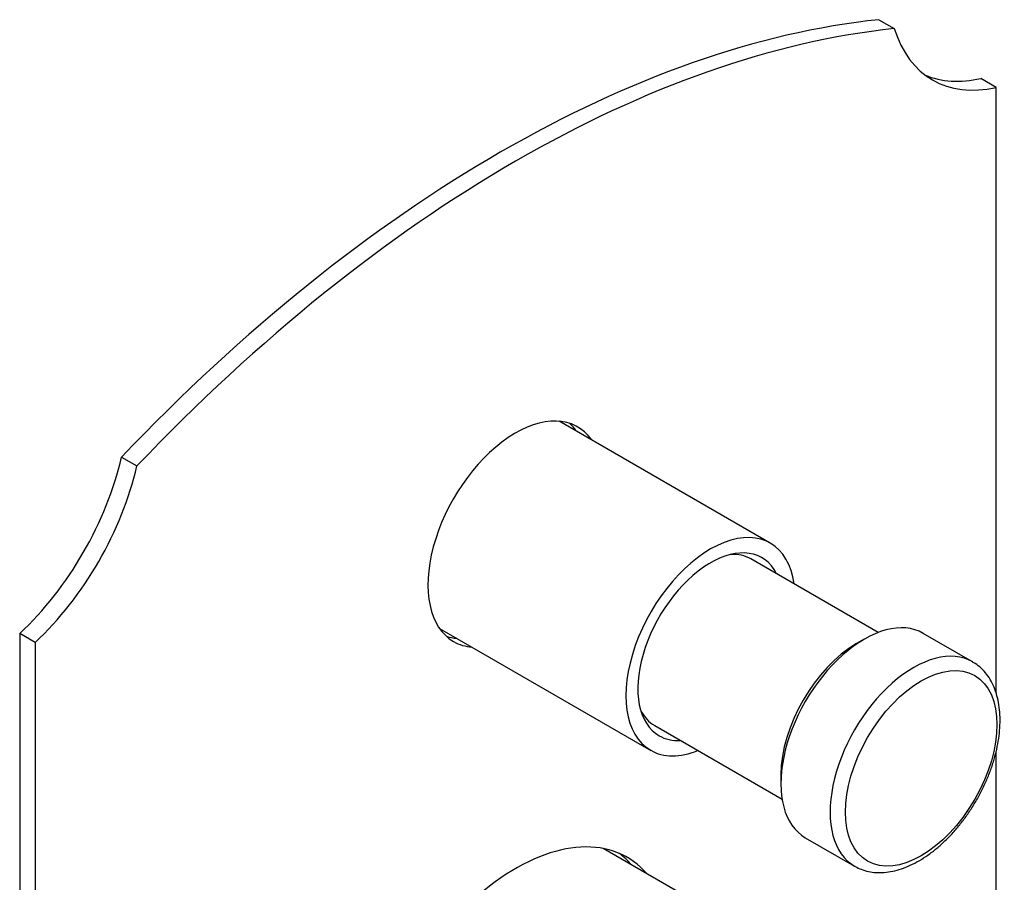
# Model space of a CAD drawing. Units: millimetres. Extents: x -328 to -13, y -58 to 301.
# Drawn here: x -142 to -51, y 24 to 103 of the extents above; entities that cross this region are included whole.
import ezdxf

# ---------------------------------------------------------------- set-up
doc = ezdxf.new("R2010")
doc.units = ezdxf.units.MM
for name, color, linetype in [('105012', 7, 'Continuous'), ('105013', 7, 'Continuous'), ('105014', 7, 'Continuous'), ('106001', 7, 'Continuous'), ('106175', 7, 'Continuous'), ('572010', 7, 'Continuous'), ('Default', 7, 'Continuous')]:
    doc.layers.add(name, color=color, linetype=linetype)

# ---------------------------------------------------------------- blocks, each defined once
blk = doc.blocks.new('SE3')
at = {"layer": '105012', "color": 7, "linetype": 'Continuous'}
for p, q in [((-72.538, 54.843), (-91.959, 66.056)), ((-102.959, 47.004), (-83.538, 35.79))]:
    blk.add_line(p, q, dxfattribs=at)
for major_axis, start_param, end_param in [((-5.5, -9.526), 2.505706, 6.283185), ((-4.725, -8.184), 2.783331, 6.283185), ((-4.725, -8.184), 0, 0.358261), ((-5.5, -9.526), 0, 0.635886)]:
    blk.add_ellipse((-78.038, 45.317), major_axis=major_axis, ratio=0.57735, start_param=start_param, end_param=end_param, dxfattribs=at)
at = {"layer": '105013', "color": 7, "linetype": 'Continuous'}
for p, q in [((-62.609, 46.628), (-74.32, 53.389)), ((-83.17, 38.061), (-71.459, 31.299))]:
    blk.add_line(p, q, dxfattribs=at)
for start_param, end_param in [(3.141593, 3.508519), (5.916261, 6.283185)]:
    blk.add_ellipse((-78.745, 45.725), major_axis=(-4.425, -7.664), ratio=0.57735, start_param=start_param, end_param=end_param, dxfattribs=at)
at = {"layer": '105014', "color": 7, "linetype": 'Continuous'}
for p, q in [((-53.945, 43.935), (-58.47, 46.548)), ((-63.895, 46.011), (-64.603, 45.602)), ((-71.568, 33.539), (-71.568, 32.722)), ((-69.32, 27.755), (-64.795, 25.143))]:
    blk.add_line(p, q, dxfattribs=at)
for centre, major_axis, start_param, end_param in [((-63.895, 37.152), (5.425, 9.396), 0, 3.141593), ((-64.603, 37.56), (-4.925, -8.53), 3.926991, 5.497787), ((-59.37, 34.539), (-5.425, -9.396), 3.138367, 6.283185), ((-59.37, 34.539), (-5.425, -9.396), 0, 0.010705)]:
    blk.add_ellipse(centre, major_axis=major_axis, ratio=0.57735, start_param=start_param, end_param=end_param, dxfattribs=at)
blk.add_ellipse((-58.663, 34.131), major_axis=(4.925, 8.53), ratio=0.57735, dxfattribs=at)
blk.add_open_spline([(-64.722, 25.11), (-64.529, 25.008), (-64.173, 24.825), (-63.513, 24.635), (-62.801, 24.539), (-62.051, 24.547), (-61.274, 24.661), (-60.475, 24.88), (-59.662, 25.203), (-58.845, 25.628), (-58.034, 26.149), (-57.239, 26.759), (-56.468, 27.449), (-55.728, 28.213), (-55.027, 29.041), (-54.371, 29.925), (-53.766, 30.856), (-53.219, 31.825), (-52.735, 32.821), (-52.318, 33.835), (-51.974, 34.858), (-51.706, 35.878), (-51.518, 36.888), (-51.413, 37.876), (-51.394, 38.834), (-51.463, 39.751), (-51.621, 40.618), (-51.87, 41.422), (-52.207, 42.152), (-52.628, 42.798), (-53.121, 43.34), (-53.574, 43.72), (-53.844, 43.865), (-53.932, 43.912)], degree=3, knots=[0, 0, 0, 0, 0.02639, 0.057372, 0.088549, 0.120184, 0.152417, 0.185236, 0.218513, 0.252074, 0.285761, 0.319451, 0.353092, 0.386671, 0.420192, 0.453667, 0.487113, 0.52055, 0.553998, 0.58747, 0.620989, 0.654574, 0.688245, 0.722017, 0.755891, 0.789852, 0.823822, 0.857656, 0.891157, 0.924113, 0.956387, 0.988006, 1, 1, 1, 1], dxfattribs=at)
at = {"layer": '106001', "color": 7, "linetype": 'Continuous'}
blk.add_line((-75.481, 19.588), (-87.905, 26.761), dxfattribs=at)
at = {"layer": '106175', "color": 7, "linetype": 'Continuous'}
for p, q in [((-62.552, 102.969), (-61.138, 102.153)), ((-51.769, 96.744), (-53.183, 97.56)), ((-51.769, 41.034), (-51.769, 96.744)), ((-132.202, 62.757), (-130.788, 61.94)), ((-141.571, 46.529), (-141.571, -38.811)), ((-140.157, 45.713), (-141.571, 46.529)), ((-140.157, 45.713), (-140.157, -39.627)), ((-51.769, 11.404), (-51.769, 35.689))]:
    blk.add_line(p, q, dxfattribs=at)
for centre, major_axis, start_param, end_param in [((-97.377, -15.369), (65, 112.583), 0.396849, 1.173947), ((-95.963, -16.186), (65, 112.583), 0.396849, 1.173947), ((-47.618, 114.751), (10, 17.321), 2.654048, 3.629138), ((-49.033, 115.567), (10, 17.321), 3.212362, 3.629138), ((-95.963, 55.666), (-5.7, -9.873), 2.875905, 6.283185), ((-97.377, 56.482), (5.7, 9.873), 6.017498, 6.158811), ((-145.721, 59.744), (-10, -17.321), 1.083251, 2.058341), ((-144.307, 58.927), (10, 17.321), 4.224844, 5.199934), ((-97.377, 56.482), (5.7, 9.873), 3.265967, 3.40728), ((-95.963, 55.666), (-5.7, -9.873), 0, 0.265687), ((-95.963, 8.146), (-10.275, -17.797), 2.943966, 6.283185), ((-97.377, 8.962), (10.275, 17.797), 6.085558, 6.214313)]:
    blk.add_ellipse(centre, major_axis=major_axis, ratio=0.57735, start_param=start_param, end_param=end_param, dxfattribs=at)
at = {"layer": '572010', "color": 7, "linetype": 'Continuous'}
blk.add_ellipse((-76.199, -3.265), major_axis=(13.75, 23.816), ratio=0.57735, start_param=0, end_param=3.141593, dxfattribs=at)

msp = doc.modelspace()

# ---------------------------------------------------------------- block references
at = {"layer": 'Default'}
msp.add_blockref('SE3', (0, 0), dxfattribs=at)

doc.saveas('drawing.dxf')
